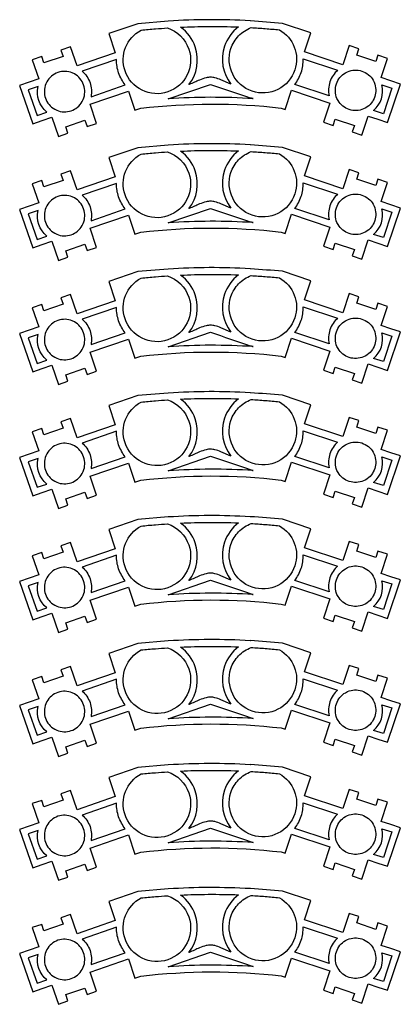
# Model space of a CAD drawing. Units: metres. Extents: x -4 to 551, y 14 to 624.
# Drawn here: x -4 to 53, y 479 to 624 of the extents above; entities that cross this region are included whole.
import ezdxf

# ---------------------------------------------------------------- set-up
doc = ezdxf.new("R2010")
doc.units = ezdxf.units.M

msp = doc.modelspace()

# ---------------------------------------------------------------- linework, layer by layer
for points in [[(9.540515, 622.121093), (10.517192, 619.279953), (4.855727, 617.347414), (3.899022, 620.177303), (2.483797, 619.687839), (2.802792, 618.751107), (-0.028222, 617.786244), (-0.347217, 618.722977), (-1.762443, 618.244765), (-0.795611, 615.412063), (-2.211118, 614.933851), (-3.626344, 614.4472), (-1.69268, 608.78461), (-0.277454, 609.274074), (1.138052, 609.752286), (2.095039, 606.919584), (3.510264, 607.409048), (3.191269, 608.34578), (6.022001, 609.313456), (6.340997, 608.376724), (7.756504, 608.854935), (6.789391, 611.684824), (12.450856, 613.617362), (13.417969, 610.787474), (14.275093, 611.077214, -0.058936), (35.057053, 611.108157), (35.635127, 610.916872), (36.591831, 613.746761), (42.263423, 611.853605), (41.316564, 609.012464), (42.73179, 608.534252), (43.050785, 609.482237), (45.881518, 608.534252), (45.572649, 607.589081), (46.987875, 607.110869), (47.935015, 609.940757), (49.350241, 609.470985), (50.765467, 608.992773), (52.679158, 614.663802), (51.253805, 615.144827), (49.83858, 615.611787), (50.785439, 618.452928), (49.370213, 618.931139), (49.051218, 617.983155), (46.220485, 618.931139), (46.529354, 619.879124), (45.114128, 620.346084), (44.166988, 617.516195), (38.495677, 619.420603), (39.442818, 622.230801), (35.236242, 623.626054, 0.001), (30.527346, 624.009771, 0.085785), (30.472127, 624.004685, 0.015066), (24.397818, 624.167584, 0.015133), (18.351708, 623.964459), (13.84639, 623.57542), (9.540515, 622.121093)], [(21.391729, 619.82849, -0.414146), (18.281946, 613.499216, -0.415148), (11.962517, 616.607593, -0.36832), (14.33501, 622.630248, -0.004352), (16.470612, 622.823165, -0.005285), (18.232155, 622.948118, -0.23498), (21.391729, 619.82849)], [(26.674563, 620.236376, 0.249943), (27.621422, 614.644111), (26.138684, 615.280906, 0.040299), (25.235098, 615.585687, 0.061267), (24.611219, 615.662421, 0.063234), (23.953993, 615.583969, 0.040978), (22.988991, 615.256644, -0.000466), (21.446582, 614.589934, -0.020956), (21.411701, 614.576599, 0.251324), (22.338588, 620.14636, 0.155447), (20.185791, 623.057826, -0.011132), (24.245134, 623.166916, -0.01006), (28.737625, 623.097208, 0.150635), (26.674563, 620.236376)], [(27.621422, 619.907254, -0.11269), (28.761448, 621.783662, -0.111328), (30.621498, 622.998753, -0.005111), (32.700847, 622.855863, -0.005084), (34.787848, 622.66963, -0.360646), (37.070325, 616.748243, -0.414337), (30.761023, 613.597671, -0.414185), (27.621422, 619.907254)], [(6.784273, 614.851501, -0.132628), (6.926917, 612.792294), (11.990077, 614.544689, -0.041693), (11.44589, 615.362436, -0.038876), (11.010556, 616.321454, -0.042088), (10.770892, 617.255323, -0.03848), (10.675966, 618.305268), (5.612898, 616.555684, -0.066325), (6.30112, 615.793798, -0.064288), (6.784273, 614.851501)], [(42.264107, 614.986306, 0.132628), (42.152874, 612.925164), (37.063586, 614.600164, 0.041693), (37.595242, 615.426112, 0.038876), (38.015905, 616.391655, 0.042088), (38.241304, 617.32907, 0.03848), (38.320211, 618.38034), (43.409365, 616.70815, 0.066325), (42.732838, 615.93586, 0.064288), (42.264107, 614.986306)], [(46.987825, 616.580381, -0.088924), (47.960559, 616.043128, -0.092954), (48.648684, 615.231811), (48.802826, 614.929383, -0.087529), (49.043643, 613.840472, -0.092877), (48.894563, 612.799072, -0.186269), (47.556232, 611.149686), (47.244359, 610.993994, -0.18288), (45.12368, 610.892804, -0.092851), (44.189259, 611.394701, -0.088925), (43.463386, 612.230136), (43.309244, 612.532564, -0.184249), (43.216943, 614.674112, -0.087631), (43.754465, 615.634376, -0.090656), (44.565164, 616.323971), (44.867175, 616.479192, -0.184413), (46.987825, 616.580381)], [(2.036801, 616.373374, 0.088924), (1.072371, 615.821354, 0.092954), (0.396696, 614.99964), (0.247181, 614.694897, 0.087529), (0.022995, 613.602441, 0.092877), (0.187934, 612.563436, 0.186269), (1.551255, 610.934644), (1.865465, 610.783725, 0.18288), (3.98744, 610.714878, 0.092851), (4.914101, 611.230963, 0.088925), (5.627153, 612.077367), (5.776667, 612.38211, 0.184249), (5.836308, 614.524817, 0.087631), (5.284208, 615.476774, 0.090656), (4.46309, 616.153929), (4.158748, 616.304528, 0.184413), (2.036801, 616.373374)], [(-1.050952, 610.031186), (0.400942, 610.521648, -0.285719), (-0.902767, 614.293147), (-2.345044, 613.79393), (-1.050952, 610.031186)], [(30.930648, 612.50341, 0.016629), (24.564166, 612.699527, 0.017038), (18.351708, 612.472467), (24.611219, 614.615981, 0.000592), (30.490406, 612.642838, 0.007952), (30.930648, 612.50341)], [(50.171911, 610.286005), (48.712708, 610.754274, 0.285719), (49.958766, 614.545211), (51.408486, 614.068041), (50.171911, 610.286005)], [(9.540515, 603.807013), (10.517192, 600.965872), (4.855727, 599.033334), (3.899022, 601.863223), (2.483797, 601.373759), (2.802792, 600.437026), (-0.028222, 599.472164), (-0.347217, 600.408896), (-1.762443, 599.930685), (-0.795611, 597.097983), (-2.211118, 596.619771), (-3.626344, 596.13312), (-1.69268, 590.47053), (-0.277454, 590.959994), (1.138052, 591.438206), (2.095039, 588.605504), (3.510264, 589.094968), (3.191269, 590.0317), (6.022001, 590.999376), (6.340997, 590.062643), (7.756504, 590.540855), (6.789391, 593.370744), (12.450856, 595.303282), (13.417969, 592.473393), (14.275093, 592.763134, -0.058936), (35.057053, 592.794077), (35.635127, 592.602792), (36.591831, 595.432681), (42.263423, 593.539524), (41.316564, 590.698384), (42.73179, 590.220172), (43.050785, 591.168157), (45.881518, 590.220172), (45.572649, 589.275), (46.987875, 588.796789), (47.935015, 591.626677), (49.350241, 591.156905), (50.765467, 590.678693), (52.679158, 596.349722), (51.253805, 596.830747), (49.83858, 597.297707), (50.785439, 600.138847), (49.370213, 600.617059), (49.051218, 599.669075), (46.220485, 600.617059), (46.529354, 601.565044), (45.114128, 602.032003), (44.166988, 599.202115), (38.495677, 601.106523), (39.442818, 603.916721), (35.236242, 605.311974, 0.001), (30.527346, 605.695691, 0.085785), (30.472127, 605.690605, 0.015066), (24.397818, 605.853503, 0.015133), (18.351708, 605.650379), (13.84639, 605.26134), (9.540515, 603.807013)], [(21.391729, 601.51441, -0.414146), (18.281946, 595.185136, -0.415148), (11.962517, 598.293512, -0.36832), (14.33501, 604.316168, -0.004352), (16.470612, 604.509085, -0.005285), (18.232155, 604.634038, -0.23498), (21.391729, 601.51441)], [(26.674563, 601.922296, 0.249943), (27.621422, 596.330031), (26.138684, 596.966826, 0.040299), (25.235098, 597.271606, 0.061267), (24.611219, 597.348341, 0.063234), (23.953993, 597.269888, 0.040978), (22.988991, 596.942564, -0.000466), (21.446582, 596.275854, -0.020956), (21.411701, 596.262519, 0.251324), (22.338588, 601.83228, 0.155447), (20.185791, 604.743746, -0.011132), (24.245134, 604.852835, -0.01006), (28.737625, 604.783128, 0.150635), (26.674563, 601.922296)], [(27.621422, 601.593174, -0.11269), (28.761448, 603.469581, -0.111328), (30.621498, 604.684672, -0.005111), (32.700847, 604.541783, -0.005084), (34.787848, 604.35555, -0.360646), (37.070325, 598.434163, -0.414337), (30.761023, 595.283591, -0.414185), (27.621422, 601.593174)], [(6.784273, 596.537421, -0.132628), (6.926917, 594.478214), (11.990077, 596.230609, -0.041693), (11.44589, 597.048356, -0.038876), (11.010556, 598.007374, -0.042088), (10.770892, 598.941243, -0.03848), (10.675966, 599.991188), (5.612898, 598.241604, -0.066325), (6.30112, 597.479718, -0.064288), (6.784273, 596.537421)], [(42.264107, 596.672226, 0.132628), (42.152874, 594.611084), (37.063586, 596.286084, 0.041693), (37.595242, 597.112031, 0.038876), (38.015905, 598.077575, 0.042088), (38.241304, 599.01499, 0.03848), (38.320211, 600.066259), (43.409365, 598.39407, 0.066325), (42.732838, 597.621779, 0.064288), (42.264107, 596.672226)], [(2.036801, 598.059294, 0.088924), (1.072371, 597.507274, 0.092954), (0.396696, 596.68556), (0.247181, 596.380817, 0.087529), (0.022995, 595.288361, 0.092877), (0.187934, 594.249355, 0.186269), (1.551255, 592.620564), (1.865465, 592.469645, 0.18288), (3.98744, 592.400798, 0.092851), (4.914101, 592.916883, 0.088925), (5.627153, 593.763287), (5.776667, 594.06803, 0.184249), (5.836308, 596.210737, 0.087631), (5.284208, 597.162694, 0.090656), (4.46309, 597.839849), (4.158748, 597.990448, 0.184413), (2.036801, 598.059294)], [(46.987825, 598.266301, -0.088924), (47.960559, 597.729048, -0.092954), (48.648684, 596.917731), (48.802826, 596.615303, -0.087529), (49.043643, 595.526392, -0.092877), (48.894563, 594.484992, -0.186269), (47.556232, 592.835606), (47.244359, 592.679914, -0.18288), (45.12368, 592.578724, -0.092851), (44.189259, 593.080621, -0.088925), (43.463386, 593.916055), (43.309244, 594.218483, -0.184249), (43.216943, 596.360032, -0.087631), (43.754465, 597.320295, -0.090656), (44.565164, 598.009891), (44.867175, 598.165112, -0.184413), (46.987825, 598.266301)], [(-1.050952, 591.717106), (0.400942, 592.207567, -0.285719), (-0.902767, 595.979066), (-2.345044, 595.47985), (-1.050952, 591.717106)], [(30.930648, 594.18933, 0.016629), (24.564166, 594.385446, 0.017038), (18.351708, 594.158387), (24.611219, 596.301901, 0.000592), (30.490406, 594.328758, 0.007952), (30.930648, 594.18933)], [(50.171911, 591.971925), (48.712708, 592.440194, 0.285719), (49.958766, 596.231131), (51.408486, 595.75396), (50.171911, 591.971925)], [(9.540515, 585.492933), (10.517192, 582.651792), (4.855727, 580.719254), (3.899022, 583.549143), (2.483797, 583.059679), (2.802792, 582.122946), (-0.028222, 581.158084), (-0.347217, 582.094816), (-1.762443, 581.616604), (-0.795611, 578.783903), (-2.211118, 578.305691), (-3.626344, 577.81904), (-1.69268, 572.15645), (-0.277454, 572.645914), (1.138052, 573.124125), (2.095039, 570.291424), (3.510264, 570.780888), (3.191269, 571.71762), (6.022001, 572.685296), (6.340997, 571.748563), (7.756504, 572.226775), (6.789391, 575.056664), (12.450856, 576.989202), (13.417969, 574.159313), (14.275093, 574.449053, -0.058936), (35.057053, 574.479996), (35.635127, 574.288712), (36.591831, 577.1186), (42.263423, 575.225444), (41.316564, 572.384304), (42.73179, 571.906092), (43.050785, 572.854076), (45.881518, 571.906092), (45.572649, 570.96092), (46.987875, 570.482708), (47.935015, 573.312597), (49.350241, 572.842824), (50.765467, 572.364613), (52.679158, 578.035642), (51.253805, 578.516667), (49.83858, 578.983626), (50.785439, 581.824767), (49.370213, 582.302979), (49.051218, 581.354994), (46.220485, 582.302979), (46.529354, 583.250964), (45.114128, 583.717923), (44.166988, 580.888035), (38.495677, 582.792443), (39.442818, 585.60264), (35.236242, 586.997894, 0.001), (30.527346, 587.381611, 0.085785), (30.472127, 587.376525, 0.015066), (24.397818, 587.539423, 0.015133), (18.351708, 587.336299), (13.84639, 586.947259), (9.540515, 585.492933)], [(21.391729, 583.200329, -0.414146), (18.281946, 576.871055, -0.415148), (11.962517, 579.979432, -0.36832), (14.33501, 586.002088, -0.004352), (16.470612, 586.195005, -0.005285), (18.232155, 586.319958, -0.23498), (21.391729, 583.200329)], [(26.674563, 583.608216, 0.249943), (27.621422, 578.015951), (26.138684, 578.652746, 0.040299), (25.235098, 578.957526, 0.061267), (24.611219, 579.034261, 0.063234), (23.953993, 578.955808, 0.040978), (22.988991, 578.628484, -0.000466), (21.446582, 577.961774, -0.020956), (21.411701, 577.948439, 0.251324), (22.338588, 583.5182, 0.155447), (20.185791, 586.429665, -0.011132), (24.245134, 586.538755, -0.01006), (28.737625, 586.469048, 0.150635), (26.674563, 583.608216)], [(27.621422, 583.279094, -0.11269), (28.761448, 585.155501, -0.111328), (30.621498, 586.370592, -0.005111), (32.700847, 586.227703, -0.005084), (34.787848, 586.04147, -0.360646), (37.070325, 580.120083, -0.414337), (30.761023, 576.969511, -0.414185), (27.621422, 583.279094)], [(6.784273, 578.22334, -0.132628), (6.926917, 576.164134), (11.990077, 577.916529, -0.041693), (11.44589, 578.734275, -0.038876), (11.010556, 579.693294, -0.042088), (10.770892, 580.627163, -0.03848), (10.675966, 581.677107), (5.612898, 579.927524, -0.066325), (6.30112, 579.165638, -0.064288), (6.784273, 578.22334)], [(42.264107, 578.358145, 0.132628), (42.152874, 576.297004), (37.063586, 577.972003, 0.041693), (37.595242, 578.797951, 0.038876), (38.015905, 579.763495, 0.042088), (38.241304, 580.70091, 0.03848), (38.320211, 581.752179), (43.409365, 580.079989, 0.066325), (42.732838, 579.307699, 0.064288), (42.264107, 578.358145)], [(2.036801, 579.745214, 0.088924), (1.072371, 579.193193, 0.092954), (0.396696, 578.37148), (0.247181, 578.066737, 0.087529), (0.022995, 576.974281, 0.092877), (0.187934, 575.935275, 0.186269), (1.551255, 574.306484), (1.865465, 574.155565, 0.18288), (3.98744, 574.086718, 0.092851), (4.914101, 574.602803, 0.088925), (5.627153, 575.449207), (5.776667, 575.75395, 0.184249), (5.836308, 577.896657, 0.087631), (5.284208, 578.848613, 0.090656), (4.46309, 579.525769), (4.158748, 579.676368, 0.184413), (2.036801, 579.745214)], [(46.987825, 579.95222, -0.088924), (47.960559, 579.414968, -0.092954), (48.648684, 578.603651), (48.802826, 578.301223, -0.087529), (49.043643, 577.212311, -0.092877), (48.894563, 576.170912, -0.186269), (47.556232, 574.521525), (47.244359, 574.365833, -0.18288), (45.12368, 574.264643, -0.092851), (44.189259, 574.766541, -0.088925), (43.463386, 575.601975), (43.309244, 575.904403, -0.184249), (43.216943, 578.045952, -0.087631), (43.754465, 579.006215, -0.090656), (44.565164, 579.69581), (44.867175, 579.851032, -0.184413), (46.987825, 579.95222)], [(-1.050952, 573.403026), (0.400942, 573.893487, -0.285719), (-0.902767, 577.664986), (-2.345044, 577.165769), (-1.050952, 573.403026)], [(30.930648, 575.87525, 0.016629), (24.564166, 576.071366, 0.017038), (18.351708, 575.844307), (24.611219, 577.987821, 0.000592), (30.490406, 576.014678, 0.007952), (30.930648, 575.87525)], [(50.171911, 573.657845), (48.712708, 574.126114, 0.285719), (49.958766, 577.91705), (51.408486, 577.43988), (50.171911, 573.657845)], [(9.540515, 567.178853), (10.517192, 564.337712), (4.855727, 562.405174), (3.899022, 565.235062), (2.483797, 564.745599), (2.802792, 563.808866), (-0.028222, 562.844003), (-0.347217, 563.780736), (-1.762443, 563.302524), (-0.795611, 560.469822), (-2.211118, 559.991611), (-3.626344, 559.50496), (-1.69268, 553.84237), (-0.277454, 554.331833), (1.138052, 554.810045), (2.095039, 551.977343), (3.510264, 552.466807), (3.191269, 553.40354), (6.022001, 554.371215), (6.340997, 553.434483), (7.756504, 553.912695), (6.789391, 556.742583), (12.450856, 558.675122), (13.417969, 555.845233), (14.275093, 556.134973, -0.058936), (35.057053, 556.165916), (35.635127, 555.974632), (36.591831, 558.80452), (42.263423, 556.911364), (41.316564, 554.070223), (42.73179, 553.592012), (43.050785, 554.539996), (45.881518, 553.592012), (45.572649, 552.64684), (46.987875, 552.168628), (47.935015, 554.998517), (49.350241, 554.528744), (50.765467, 554.050532), (52.679158, 559.721562), (51.253805, 560.202586), (49.83858, 560.669546), (50.785439, 563.510687), (49.370213, 563.988899), (49.051218, 563.040914), (46.220485, 563.988899), (46.529354, 564.936883), (45.114128, 565.403843), (44.166988, 562.573954), (38.495677, 564.478363), (39.442818, 567.28856), (35.236242, 568.683813, 0.001), (30.527346, 569.06753, 0.085785), (30.472127, 569.062445, 0.015066), (24.397818, 569.225343, 0.015133), (18.351708, 569.022219), (13.84639, 568.633179), (9.540515, 567.178853)], [(21.391729, 564.886249, -0.414146), (18.281946, 558.556975, -0.415148), (11.962517, 561.665352, -0.36832), (14.33501, 567.688008, -0.004352), (16.470612, 567.880925, -0.005285), (18.232155, 568.005878, -0.23498), (21.391729, 564.886249)], [(26.674563, 565.294136, 0.249943), (27.621422, 559.701871), (26.138684, 560.338666, 0.040299), (25.235098, 560.643446, 0.061267), (24.611219, 560.72018, 0.063234), (23.953993, 560.641728, 0.040978), (22.988991, 560.314404, -0.000466), (21.446582, 559.647693, -0.020956), (21.411701, 559.634358, 0.251324), (22.338588, 565.204119, 0.155447), (20.185791, 568.115585, -0.011132), (24.245134, 568.224675, -0.01006), (28.737625, 568.154967, 0.150635), (26.674563, 565.294136)], [(27.621422, 564.965013, -0.11269), (28.761448, 566.841421, -0.111328), (30.621498, 568.056512, -0.005111), (32.700847, 567.913622, -0.005084), (34.787848, 567.72739, -0.360646), (37.070325, 561.806003, -0.414337), (30.761023, 558.655431, -0.414185), (27.621422, 564.965013)], [(6.784273, 559.90926, -0.132628), (6.926917, 557.850054), (11.990077, 559.602449, -0.041693), (11.44589, 560.420195, -0.038876), (11.010556, 561.379213, -0.042088), (10.770892, 562.313083, -0.03848), (10.675966, 563.363027), (5.612898, 561.613444, -0.066325), (6.30112, 560.851558, -0.064288), (6.784273, 559.90926)], [(42.264107, 560.044065, 0.132628), (42.152874, 557.982923), (37.063586, 559.657923, 0.041693), (37.595242, 560.483871, 0.038876), (38.015905, 561.449415, 0.042088), (38.241304, 562.386829, 0.03848), (38.320211, 563.438099), (43.409365, 561.765909, 0.066325), (42.732838, 560.993619, 0.064288), (42.264107, 560.044065)], [(2.036801, 561.431134, 0.088924), (1.072371, 560.879113, 0.092954), (0.396696, 560.0574), (0.247181, 559.752657, 0.087529), (0.022995, 558.6602, 0.092877), (0.187934, 557.621195, 0.186269), (1.551255, 555.992404), (1.865465, 555.841485, 0.18288), (3.98744, 555.772638, 0.092851), (4.914101, 556.288723, 0.088925), (5.627153, 557.135126), (5.776667, 557.439869, 0.184249), (5.836308, 559.582576, 0.087631), (5.284208, 560.534533, 0.090656), (4.46309, 561.211689), (4.158748, 561.362287, 0.184413), (2.036801, 561.431134)], [(46.987825, 561.63814, -0.088924), (47.960559, 561.100887, -0.092954), (48.648684, 560.289571), (48.802826, 559.987142, -0.087529), (49.043643, 558.898231, -0.092877), (48.894563, 557.856832, -0.186269), (47.556232, 556.207445), (47.244359, 556.051753, -0.18288), (45.12368, 555.950563, -0.092851), (44.189259, 556.452461, -0.088925), (43.463386, 557.287895), (43.309244, 557.590323, -0.184249), (43.216943, 559.731872, -0.087631), (43.754465, 560.692135, -0.090656), (44.565164, 561.38173), (44.867175, 561.536951, -0.184413), (46.987825, 561.63814)], [(-1.050952, 555.088946), (0.400942, 555.579407, -0.285719), (-0.902767, 559.350906), (-2.345044, 558.851689), (-1.050952, 555.088946)], [(30.930648, 557.56117, 0.016629), (24.564166, 557.757286, 0.017038), (18.351708, 557.530226), (24.611219, 559.67374, 0.000592), (30.490406, 557.700598, 0.007952), (30.930648, 557.56117)], [(50.171911, 555.343765), (48.712708, 555.812034, 0.285719), (49.958766, 559.60297), (51.408486, 559.1258), (50.171911, 555.343765)], [(9.540515, 548.864773), (10.517192, 546.023632), (4.855727, 544.091094), (3.899022, 546.920982), (2.483797, 546.431518), (2.802792, 545.494786), (-0.028222, 544.529923), (-0.347217, 545.466656), (-1.762443, 544.988444), (-0.795611, 542.155742), (-2.211118, 541.67753), (-3.626344, 541.19088), (-1.69268, 535.528289), (-0.277454, 536.017753), (1.138052, 536.495965), (2.095039, 533.663263), (3.510264, 534.152727), (3.191269, 535.08946), (6.022001, 536.057135), (6.340997, 535.120403), (7.756504, 535.598615), (6.789391, 538.428503), (12.450856, 540.361041), (13.417969, 537.531153), (14.275093, 537.820893, -0.058936), (35.057053, 537.851836), (35.635127, 537.660551), (36.591831, 540.49044), (42.263423, 538.597284), (41.316564, 535.756143), (42.73179, 535.277931), (43.050785, 536.225916), (45.881518, 535.277931), (45.572649, 534.33276), (46.987875, 533.854548), (47.935015, 536.684437), (49.350241, 536.214664), (50.765467, 535.736452), (52.679158, 541.407481), (51.253805, 541.888506), (49.83858, 542.355466), (50.785439, 545.196607), (49.370213, 545.674819), (49.051218, 544.726834), (46.220485, 545.674819), (46.529354, 546.622803), (45.114128, 547.089763), (44.166988, 544.259874), (38.495677, 546.164282), (39.442818, 548.97448), (35.236242, 550.369733, 0.001), (30.527346, 550.75345, 0.085785), (30.472127, 550.748364, 0.015066), (24.397818, 550.911263, 0.015133), (18.351708, 550.708138), (13.84639, 550.319099), (9.540515, 548.864773)], [(26.674563, 546.980055, 0.249943), (27.621422, 541.38779), (26.138684, 542.024586, 0.040299), (25.235098, 542.329366, 0.061267), (24.611219, 542.4061, 0.063234), (23.953993, 542.327648, 0.040978), (22.988991, 542.000323, -0.000466), (21.446582, 541.333613, -0.020956), (21.411701, 541.320278, 0.251324), (22.338588, 546.890039, 0.155447), (20.185791, 549.801505, -0.011132), (24.245134, 549.910595, -0.01006), (28.737625, 549.840887, 0.150635), (26.674563, 546.980055)], [(21.391729, 546.572169, -0.414146), (18.281946, 540.242895, -0.415148), (11.962517, 543.351272, -0.36832), (14.33501, 549.373927, -0.004352), (16.470612, 549.566845, -0.005285), (18.232155, 549.691798, -0.23498), (21.391729, 546.572169)], [(27.621422, 546.650933, -0.11269), (28.761448, 548.527341, -0.111328), (30.621498, 549.742432, -0.005111), (32.700847, 549.599542, -0.005084), (34.787848, 549.41331, -0.360646), (37.070325, 543.491922, -0.414337), (30.761023, 540.34135, -0.414185), (27.621422, 546.650933)], [(6.784273, 541.59518, -0.132628), (6.926917, 539.535974), (11.990077, 541.288369, -0.041693), (11.44589, 542.106115, -0.038876), (11.010556, 543.065133, -0.042088), (10.770892, 543.999003, -0.03848), (10.675966, 545.048947), (5.612898, 543.299364, -0.066325), (6.30112, 542.537477, -0.064288), (6.784273, 541.59518)], [(42.264107, 541.729985, 0.132628), (42.152874, 539.668843), (37.063586, 541.343843, 0.041693), (37.595242, 542.169791, 0.038876), (38.015905, 543.135335, 0.042088), (38.241304, 544.072749, 0.03848), (38.320211, 545.124019), (43.409365, 543.451829, 0.066325), (42.732838, 542.679539, 0.064288), (42.264107, 541.729985)], [(2.036801, 543.117053, 0.088924), (1.072371, 542.565033, 0.092954), (0.396696, 541.743319), (0.247181, 541.438576, 0.087529), (0.022995, 540.34612, 0.092877), (0.187934, 539.307115, 0.186269), (1.551255, 537.678324), (1.865465, 537.527405, 0.18288), (3.98744, 537.458558, 0.092851), (4.914101, 537.974643, 0.088925), (5.627153, 538.821046), (5.776667, 539.125789, 0.184249), (5.836308, 541.268496, 0.087631), (5.284208, 542.220453, 0.090656), (4.46309, 542.897608), (4.158748, 543.048207, 0.184413), (2.036801, 543.117053)], [(46.987825, 543.32406, -0.088924), (47.960559, 542.786807, -0.092954), (48.648684, 541.97549), (48.802826, 541.673062, -0.087529), (49.043643, 540.584151, -0.092877), (48.894563, 539.542751, -0.186269), (47.556232, 537.893365), (47.244359, 537.737673, -0.18288), (45.12368, 537.636483, -0.092851), (44.189259, 538.13838, -0.088925), (43.463386, 538.973815), (43.309244, 539.276243, -0.184249), (43.216943, 541.417792, -0.087631), (43.754465, 542.378055, -0.090656), (44.565164, 543.06765), (44.867175, 543.222871, -0.184413), (46.987825, 543.32406)], [(30.930648, 539.247089, 0.016629), (24.564166, 539.443206, 0.017038), (18.351708, 539.216146), (24.611219, 541.35966, 0.000592), (30.490406, 539.386518, 0.007952), (30.930648, 539.247089)], [(50.171911, 537.029684), (48.712708, 537.497953, 0.285719), (49.958766, 541.28889), (51.408486, 540.81172), (50.171911, 537.029684)], [(-1.050952, 536.774866), (0.400942, 537.265327, -0.285719), (-0.902767, 541.036826), (-2.345044, 540.537609), (-1.050952, 536.774866)], [(9.540515, 530.550692), (10.517192, 527.709552), (4.855727, 525.777013), (3.899022, 528.606902), (2.483797, 528.117438), (2.802792, 527.180706), (-0.028222, 526.215843), (-0.347217, 527.152576), (-1.762443, 526.674364), (-0.795611, 523.841662), (-2.211118, 523.36345), (-3.626344, 522.876799), (-1.69268, 517.214209), (-0.277454, 517.703673), (1.138052, 518.181885), (2.095039, 515.349183), (3.510264, 515.838647), (3.191269, 516.775379), (6.022001, 517.743055), (6.340997, 516.806323), (7.756504, 517.284534), (6.789391, 520.114423), (12.450856, 522.046961), (13.417969, 519.217073), (14.275093, 519.506813, -0.058936), (35.057053, 519.537756), (35.635127, 519.346471), (36.591831, 522.17636), (42.263423, 520.283204), (41.316564, 517.442063), (42.73179, 516.963851), (43.050785, 517.911836), (45.881518, 516.963851), (45.572649, 516.01868), (46.987875, 515.540468), (47.935015, 518.370356), (49.350241, 517.900584), (50.765467, 517.422372), (52.679158, 523.093401), (51.253805, 523.574426), (49.83858, 524.041386), (50.785439, 526.882527), (49.370213, 527.360738), (49.051218, 526.412754), (46.220485, 527.360738), (46.529354, 528.308723), (45.114128, 528.775683), (44.166988, 525.945794), (38.495677, 527.850202), (39.442818, 530.6604), (35.236242, 532.055653, 0.001), (30.527346, 532.43937, 0.085785), (30.472127, 532.434284, 0.015066), (24.397818, 532.597183, 0.015133), (18.351708, 532.394058), (13.84639, 532.005019), (9.540515, 530.550692)], [(21.391729, 528.258089, -0.414146), (18.281946, 521.928815, -0.415148), (11.962517, 525.037192, -0.36832), (14.33501, 531.059847, -0.004352), (16.470612, 531.252764, -0.005285), (18.232155, 531.377717, -0.23498), (21.391729, 528.258089)], [(26.674563, 528.665975, 0.249943), (27.621422, 523.07371), (26.138684, 523.710505, 0.040299), (25.235098, 524.015286, 0.061267), (24.611219, 524.09202, 0.063234), (23.953993, 524.013567, 0.040978), (22.988991, 523.686243, -0.000466), (21.446582, 523.019533, -0.020956), (21.411701, 523.006198, 0.251324), (22.338588, 528.575959, 0.155447), (20.185791, 531.487425, -0.011132), (24.245134, 531.596515, -0.01006), (28.737625, 531.526807, 0.150635), (26.674563, 528.665975)], [(27.621422, 528.336853, -0.11269), (28.761448, 530.213261, -0.111328), (30.621498, 531.428352, -0.005111), (32.700847, 531.285462, -0.005084), (34.787848, 531.099229, -0.360646), (37.070325, 525.177842, -0.414337), (30.761023, 522.02727, -0.414185), (27.621422, 528.336853)], [(6.784273, 523.2811, -0.132628), (6.926917, 521.221893), (11.990077, 522.974288, -0.041693), (11.44589, 523.792035, -0.038876), (11.010556, 524.751053, -0.042088), (10.770892, 525.684922, -0.03848), (10.675966, 526.734867), (5.612898, 524.985283, -0.066325), (6.30112, 524.223397, -0.064288), (6.784273, 523.2811)], [(42.264107, 523.415905, 0.132628), (42.152874, 521.354763), (37.063586, 523.029763, 0.041693), (37.595242, 523.855711, 0.038876), (38.015905, 524.821254, 0.042088), (38.241304, 525.758669, 0.03848), (38.320211, 526.809939), (43.409365, 525.137749, 0.066325), (42.732838, 524.365459, 0.064288), (42.264107, 523.415905)], [(46.987825, 525.00998, -0.088924), (47.960559, 524.472727, -0.092954), (48.648684, 523.66141), (48.802826, 523.358982, -0.087529), (49.043643, 522.270071, -0.092877), (48.894563, 521.228671, -0.186269), (47.556232, 519.579285), (47.244359, 519.423593, -0.18288), (45.12368, 519.322403, -0.092851), (44.189259, 519.8243, -0.088925), (43.463386, 520.659734), (43.309244, 520.962163, -0.184249), (43.216943, 523.103711, -0.087631), (43.754465, 524.063975, -0.090656), (44.565164, 524.75357), (44.867175, 524.908791, -0.184413), (46.987825, 525.00998)], [(2.036801, 524.802973, 0.088924), (1.072371, 524.250953, 0.092954), (0.396696, 523.429239), (0.247181, 523.124496, 0.087529), (0.022995, 522.03204, 0.092877), (0.187934, 520.993034, 0.186269), (1.551255, 519.364243), (1.865465, 519.213324, 0.18288), (3.98744, 519.144477, 0.092851), (4.914101, 519.660562, 0.088925), (5.627153, 520.506966), (5.776667, 520.811709, 0.184249), (5.836308, 522.954416, 0.087631), (5.284208, 523.906373, 0.090656), (4.46309, 524.583528), (4.158748, 524.734127, 0.184413), (2.036801, 524.802973)], [(-1.050952, 518.460785), (0.400942, 518.951247, -0.285719), (-0.902767, 522.722745), (-2.345044, 522.223529), (-1.050952, 518.460785)], [(30.930648, 520.933009, 0.016629), (24.564166, 521.129125, 0.017038), (18.351708, 520.902066), (24.611219, 523.04558, 0.000592), (30.490406, 521.072437, 0.007952), (30.930648, 520.933009)], [(50.171911, 518.715604), (48.712708, 519.183873, 0.285719), (49.958766, 522.97481), (51.408486, 522.49764), (50.171911, 518.715604)], [(9.540515, 512.236612), (10.517192, 509.395471), (4.855727, 507.462933), (3.899022, 510.292822), (2.483797, 509.803358), (2.802792, 508.866625), (-0.028222, 507.901763), (-0.347217, 508.838495), (-1.762443, 508.360284), (-0.795611, 505.527582), (-2.211118, 505.04937), (-3.626344, 504.562719), (-1.69268, 498.900129), (-0.277454, 499.389593), (1.138052, 499.867805), (2.095039, 497.035103), (3.510264, 497.524567), (3.191269, 498.461299), (6.022001, 499.428975), (6.340997, 498.492242), (7.756504, 498.970454), (6.789391, 501.800343), (12.450856, 503.732881), (13.417969, 500.902992), (14.275093, 501.192733, -0.058936), (35.057053, 501.223676), (35.635127, 501.032391), (36.591831, 503.86228), (42.263423, 501.969123), (41.316564, 499.127983), (42.73179, 498.649771), (43.050785, 499.597756), (45.881518, 498.649771), (45.572649, 497.704599), (46.987875, 497.226388), (47.935015, 500.056276), (49.350241, 499.586503), (50.765467, 499.108292), (52.679158, 504.779321), (51.253805, 505.260346), (49.83858, 505.727306), (50.785439, 508.568446), (49.370213, 509.046658), (49.051218, 508.098674), (46.220485, 509.046658), (46.529354, 509.994643), (45.114128, 510.461602), (44.166988, 507.631714), (38.495677, 509.536122), (39.442818, 512.34632), (35.236242, 513.741573, 0.001), (30.527346, 514.12529, 0.085785), (30.472127, 514.120204, 0.015066), (24.397818, 514.283102, 0.015133), (18.351708, 514.079978), (13.84639, 513.690939), (9.540515, 512.236612)], [(21.391729, 509.944008, -0.414146), (18.281946, 503.614735, -0.415148), (11.962517, 506.723111, -0.36832), (14.33501, 512.745767, -0.004352), (16.470612, 512.938684, -0.005285), (18.232155, 513.063637, -0.23498), (21.391729, 509.944008)], [(26.674563, 510.351895, 0.249943), (27.621422, 504.75963), (26.138684, 505.396425, 0.040299), (25.235098, 505.701205, 0.061267), (24.611219, 505.77794, 0.063234), (23.953993, 505.699487, 0.040978), (22.988991, 505.372163, -0.000466), (21.446582, 504.705453, -0.020956), (21.411701, 504.692118, 0.251324), (22.338588, 510.261879, 0.155447), (20.185791, 513.173345, -0.011132), (24.245134, 513.282434, -0.01006), (28.737625, 513.212727, 0.150635), (26.674563, 510.351895)], [(27.621422, 510.022773, -0.11269), (28.761448, 511.89918, -0.111328), (30.621498, 513.114271, -0.005111), (32.700847, 512.971382, -0.005084), (34.787848, 512.785149, -0.360646), (37.070325, 506.863762, -0.414337), (30.761023, 503.71319, -0.414185), (27.621422, 510.022773)], [(6.784273, 504.96702, -0.132628), (6.926917, 502.907813), (11.990077, 504.660208, -0.041693), (11.44589, 505.477955, -0.038876), (11.010556, 506.436973, -0.042088), (10.770892, 507.370842, -0.03848), (10.675966, 508.420787), (5.612898, 506.671203, -0.066325), (6.30112, 505.909317, -0.064288), (6.784273, 504.96702)], [(42.264107, 505.101824, 0.132628), (42.152874, 503.040683), (37.063586, 504.715683, 0.041693), (37.595242, 505.54163, 0.038876), (38.015905, 506.507174, 0.042088), (38.241304, 507.444589, 0.03848), (38.320211, 508.495858), (43.409365, 506.823668, 0.066325), (42.732838, 506.051378, 0.064288), (42.264107, 505.101824)], [(2.036801, 506.488893, 0.088924), (1.072371, 505.936873, 0.092954), (0.396696, 505.115159), (0.247181, 504.810416, 0.087529), (0.022995, 503.71796, 0.092877), (0.187934, 502.678954, 0.186269), (1.551255, 501.050163), (1.865465, 500.899244, 0.18288), (3.98744, 500.830397, 0.092851), (4.914101, 501.346482, 0.088925), (5.627153, 502.192886), (5.776667, 502.497629, 0.184249), (5.836308, 504.640336, 0.087631), (5.284208, 505.592292, 0.090656), (4.46309, 506.269448), (4.158748, 506.420047, 0.184413), (2.036801, 506.488893)], [(46.987825, 506.6959, -0.088924), (47.960559, 506.158647, -0.092954), (48.648684, 505.34733), (48.802826, 505.044902, -0.087529), (49.043643, 503.95599, -0.092877), (48.894563, 502.914591, -0.186269), (47.556232, 501.265205), (47.244359, 501.109513, -0.18288), (45.12368, 501.008323, -0.092851), (44.189259, 501.51022, -0.088925), (43.463386, 502.345654), (43.309244, 502.648082, -0.184249), (43.216943, 504.789631, -0.087631), (43.754465, 505.749894, -0.090656), (44.565164, 506.43949), (44.867175, 506.594711, -0.184413), (46.987825, 506.6959)], [(30.930648, 502.618929, 0.016629), (24.564166, 502.815045, 0.017038), (18.351708, 502.587986), (24.611219, 504.7315, 0.000592), (30.490406, 502.758357, 0.007952), (30.930648, 502.618929)], [(-1.050952, 500.146705), (0.400942, 500.637166, -0.285719), (-0.902767, 504.408665), (-2.345044, 503.909448), (-1.050952, 500.146705)], [(50.171911, 500.401524), (48.712708, 500.869793, 0.285719), (49.958766, 504.66073), (51.408486, 504.183559), (50.171911, 500.401524)], [(9.540515, 493.922532), (10.517192, 491.081391), (4.855727, 489.148853), (3.899022, 491.978742), (2.483797, 491.489278), (2.802792, 490.552545), (-0.028222, 489.587683), (-0.347217, 490.524415), (-1.762443, 490.046203), (-0.795611, 487.213502), (-2.211118, 486.73529), (-3.626344, 486.248639), (-1.69268, 480.586049), (-0.277454, 481.075513), (1.138052, 481.553724), (2.095039, 478.721023), (3.510264, 479.210486), (3.191269, 480.147219), (6.022001, 481.114895), (6.340997, 480.178162), (7.756504, 480.656374), (6.789391, 483.486263), (12.450856, 485.418801), (13.417969, 482.588912), (14.275093, 482.878652, -0.058936), (35.057053, 482.909595), (35.635127, 482.718311), (36.591831, 485.548199), (42.263423, 483.655043), (41.316564, 480.813903), (42.73179, 480.335691), (43.050785, 481.283675), (45.881518, 480.335691), (45.572649, 479.390519), (46.987875, 478.912307), (47.935015, 481.742196), (49.350241, 481.272423), (50.765467, 480.794211), (52.679158, 486.465241), (51.253805, 486.946266), (49.83858, 487.413225), (50.785439, 490.254366), (49.370213, 490.732578), (49.051218, 489.784593), (46.220485, 490.732578), (46.529354, 491.680562), (45.114128, 492.147522), (44.166988, 489.317634), (38.495677, 491.222042), (39.442818, 494.032239), (35.236242, 495.427493, 0.001), (30.527346, 495.81121, 0.085785), (30.472127, 495.806124, 0.015066), (24.397818, 495.969022, 0.015133), (18.351708, 495.765898), (13.84639, 495.376858), (9.540515, 493.922532)], [(21.391729, 491.629928, -0.414146), (18.281946, 485.300654, -0.415148), (11.962517, 488.409031, -0.36832), (14.33501, 494.431687, -0.004352), (16.470612, 494.624604, -0.005285), (18.232155, 494.749557, -0.23498), (21.391729, 491.629928)], [(26.674563, 492.037815, 0.249943), (27.621422, 486.44555), (26.138684, 487.082345, 0.040299), (25.235098, 487.387125, 0.061267), (24.611219, 487.46386, 0.063234), (23.953993, 487.385407, 0.040978), (22.988991, 487.058083, -0.000466), (21.446582, 486.391373, -0.020956), (21.411701, 486.378037, 0.251324), (22.338588, 491.947798, 0.155447), (20.185791, 494.859264, -0.011132), (24.245134, 494.968354, -0.01006), (28.737625, 494.898647, 0.150635), (26.674563, 492.037815)], [(27.621422, 491.708693, -0.11269), (28.761448, 493.5851, -0.111328), (30.621498, 494.800191, -0.005111), (32.700847, 494.657302, -0.005084), (34.787848, 494.471069, -0.360646), (37.070325, 488.549682, -0.414337), (30.761023, 485.39911, -0.414185), (27.621422, 491.708693)], [(42.264107, 486.787744, 0.132628), (42.152874, 484.726603), (37.063586, 486.401602, 0.041693), (37.595242, 487.22755, 0.038876), (38.015905, 488.193094, 0.042088), (38.241304, 489.130509, 0.03848), (38.320211, 490.181778), (43.409365, 488.509588, 0.066325), (42.732838, 487.737298, 0.064288), (42.264107, 486.787744)], [(6.784273, 486.652939, -0.132628), (6.926917, 484.593733), (11.990077, 486.346128, -0.041693), (11.44589, 487.163874, -0.038876), (11.010556, 488.122893, -0.042088), (10.770892, 489.056762, -0.03848), (10.675966, 490.106706), (5.612898, 488.357123, -0.066325), (6.30112, 487.595237, -0.064288), (6.784273, 486.652939)], [(2.036801, 488.174813, 0.088924), (1.072371, 487.622792, 0.092954), (0.396696, 486.801079), (0.247181, 486.496336, 0.087529), (0.022995, 485.40388, 0.092877), (0.187934, 484.364874, 0.186269), (1.551255, 482.736083), (1.865465, 482.585164, 0.18288), (3.98744, 482.516317, 0.092851), (4.914101, 483.032402, 0.088925), (5.627153, 483.878806), (5.776667, 484.183549, 0.184249), (5.836308, 486.326256, 0.087631), (5.284208, 487.278212, 0.090656), (4.46309, 487.955368), (4.158748, 488.105967, 0.184413), (2.036801, 488.174813)], [(46.987825, 488.381819, -0.088924), (47.960559, 487.844567, -0.092954), (48.648684, 487.03325), (48.802826, 486.730822, -0.087529), (49.043643, 485.64191, -0.092877), (48.894563, 484.600511, -0.186269), (47.556232, 482.951124), (47.244359, 482.795432, -0.18288), (45.12368, 482.694242, -0.092851), (44.189259, 483.19614, -0.088925), (43.463386, 484.031574), (43.309244, 484.334002, -0.184249), (43.216943, 486.475551, -0.087631), (43.754465, 487.435814, -0.090656), (44.565164, 488.125409), (44.867175, 488.280631, -0.184413), (46.987825, 488.381819)], [(-1.050952, 481.832625), (0.400942, 482.323086, -0.285719), (-0.902767, 486.094585), (-2.345044, 485.595368), (-1.050952, 481.832625)], [(30.930648, 484.304849, 0.016629), (24.564166, 484.500965, 0.017038), (18.351708, 484.273906), (24.611219, 486.41742, 0.000592), (30.490406, 484.444277, 0.007952), (30.930648, 484.304849)], [(50.171911, 482.087444), (48.712708, 482.555713, 0.285719), (49.958766, 486.346649), (51.408486, 485.869479), (50.171911, 482.087444)]]:
    msp.add_lwpolyline(points, format="xyb", close=True)

doc.saveas('drawing.dxf')
